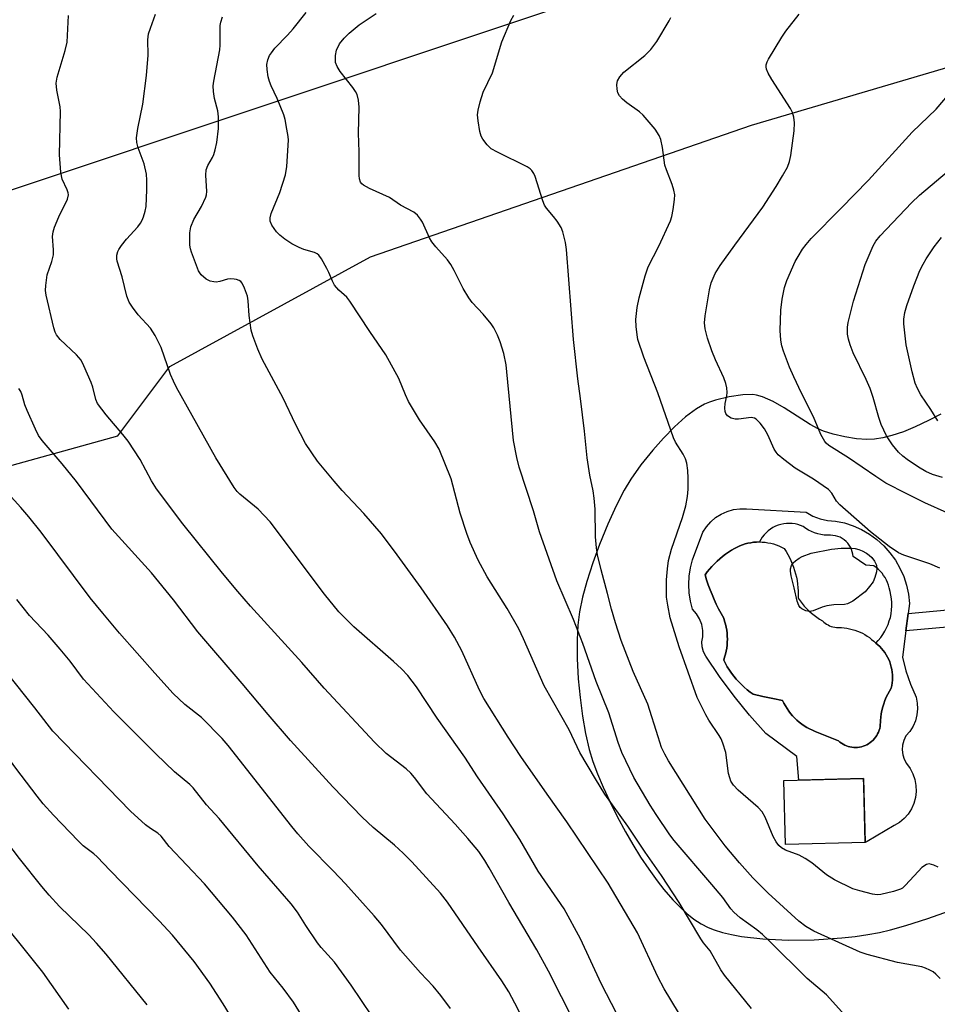
# Model space of a CAD drawing. Units: inches. Extents: x 1213771 to 1219771, y 561455 to 565456.
# Drawn here: x 1218051 to 1218272, y 563042 to 563279 of the extents above; entities that cross this region are included whole.
import ezdxf

# ---------------------------------------------------------------- set-up
doc = ezdxf.new("R2010")
doc.units = ezdxf.units.IN
doc.header["$MEASUREMENT"] = 0
for name, color, linetype in [('BLDG-Footprint', 5, 'Continuous'), ('CULTRL-Pad', 6, 'Continuous'), ('CULTRL-Swimming Pool in Ground', 4, 'Continuous'), ('NTRL-Pasture Land', 2, 'Continuous'), ('TRANS-Non Street Sidewalk', 7, 'Continuous'), ('Undefined', 1, 'Continuous')]:
    doc.layers.add(name, color=color, linetype=linetype)

msp = doc.modelspace()

# ---------------------------------------------------------------- linework, layer by layer
at = {"layer": 'BLDG-Footprint', "elevation": 576.35}
msp.add_lwpolyline([(1218254.74, 563081.06), (1218235.53, 563080.54), (1218235.11, 563095.93), (1218254.33, 563096.45)], close=True, dxfattribs=at)
at = {"layer": 'CULTRL-Pad'}
for points in [[(1218249.71, 563157.86, 0), (1218251.81, 563157.17, 0), (1218253.83, 563156.26, 0), (1218255.75, 563155.15, 0), (1218257.54, 563153.85, 0), (1218259.18, 563152.36, 0), (1218260.66, 563150.72, 0), (1218261.97, 563148.93, 0), (1218263.08, 563147.01, 0), (1218263.98, 563144.99, 0), (1218264.67, 563142.89, 0), (1218265.14, 563140.72, 0), (1218265.38, 563138.52, 0), (1218265.06, 563136.11, 0), (1218264.51, 563131.97, 0), (1218263.66, 563125.6, 0), (1218264.52, 563122.32, 0), (1218265.63, 563119.11, 0), (1218266.98, 563116, 0), (1218267.25, 563114.58, 0), (1218267.31, 563113.14, 0), (1218267.15, 563111.7, 0), (1218266.78, 563110.31, 0), (1218266.22, 563108.98, 0), (1218265.46, 563107.75, 0), (1218264.52, 563106.65, 0), (1218264.02, 563105.6, 0), (1218263.72, 563104.47, 0), (1218263.63, 563103.31, 0), (1218263.76, 563102.15, 0), (1218264.11, 563101.04, 0), (1218264.64, 563100, 0), (1218265.51, 563098.84, 0), (1218266.19, 563097.55, 0), (1218266.67, 563096.17, 0), (1218266.93, 563094.74, 0), (1218266.98, 563093.29, 0), (1218266.81, 563091.84, 0), (1218266.41, 563090.44, 0), (1218265.82, 563089.11, 0), (1218265.03, 563087.89, 0), (1218264.06, 563086.8, 0), (1218262.94, 563085.87, 0), (1218261.69, 563085.12, 0), (1218255.17, 563081.31, 0), (1218254.74, 563081.06, 0), (1218254.37, 563094.7, 0), (1218254.33, 563096.45, 0), (1218238.73, 563096.03, 0), (1218238.31, 563101.73, 0), (1218230.81, 563107.27, 0), (1218226.9, 563111.67, 0), (1218223.2, 563116.24, 0), (1218219.7, 563120.97, 0), (1218216.41, 563125.84, 0), (1218215.8, 563126.91, 0), (1218215.47, 563128.09, 0), (1218215.43, 563129.32, 0), (1218215.67, 563130.52, 0), (1218215.66, 563131.98, 0), (1218215.39, 563133.42, 0), (1218214.89, 563134.79, 0), (1218214.15, 563136.05, 0), (1218213.21, 563137.16, 0), (1218212.68, 563139.1, 0), (1218212.37, 563141.07, 0), (1218212.26, 563143.07, 0), (1218212.37, 563145.07, 0), (1218212.68, 563147.05, 0), (1218213.21, 563148.98, 0), (1218215.67, 563155.62, 0), (1218216.53, 563156.94, 0), (1218217.56, 563158.12, 0), (1218218.75, 563159.14, 0), (1218220.07, 563159.98, 0), (1218221.5, 563160.63, 0), (1218223.01, 563161.07, 0), (1218224.56, 563161.28, 0), (1218226.13, 563161.28, 0), (1218240.53, 563160.42, 0), (1218242.15, 563159.52, 0), (1218243.88, 563158.86, 0), (1218245.69, 563158.46, 0), (1218247.54, 563158.33, 0)], [(1218229.26, 563153.3, 0), (1218228.57, 563153.28, 0), (1218227.88, 563153.22, 0), (1218227.19, 563153.12, 0), (1218226.51, 563152.99, 0), (1218225.84, 563152.81, 0), (1218225.18, 563152.6, 0), (1218224.54, 563152.36, 0), (1218223.91, 563152.07, 0), (1218223.29, 563151.75, 0), (1218222.54, 563151.31, 0), (1218221.81, 563150.83, 0), (1218221.1, 563150.33, 0), (1218220.41, 563149.8, 0), (1218219.74, 563149.24, 0), (1218219.09, 563148.66, 0), (1218218.47, 563148.06, 0), (1218217.86, 563147.43, 0), (1218217.28, 563146.78, 0), (1218216.73, 563146.1, 0), (1218216.2, 563145.41, 0), (1218216.57, 563144.2, 0), (1218216.98, 563143, 0), (1218217.41, 563141.81, 0), (1218217.88, 563140.64, 0), (1218218.38, 563139.47, 0), (1218218.91, 563138.32, 0), (1218219.47, 563137.19, 0), (1218220.06, 563136.07, 0), (1218220.68, 563134.96, 0), (1218220.91, 563134.27, 0), (1218221.11, 563133.56, 0), (1218221.28, 563132.85, 0), (1218221.41, 563132.12, 0), (1218221.5, 563131.39, 0), (1218221.55, 563130.66, 0), (1218221.57, 563129.93, 0), (1218221.55, 563129.19, 0), (1218221.5, 563128.46, 0), (1218221.41, 563127.73, 0), (1218221.28, 563127.01, 0), (1218221.11, 563126.29, 0), (1218220.91, 563125.59, 0), (1218220.68, 563124.89, 0), (1218221.1, 563124.08, 0), (1218221.55, 563123.28, 0), (1218222.04, 563122.51, 0), (1218222.56, 563121.76, 0), (1218223.11, 563121.03, 0), (1218223.69, 563120.33, 0), (1218224.3, 563119.65, 0), (1218224.94, 563119, 0), (1218225.61, 563118.37, 0), (1218226.31, 563117.78, 0), (1218227.03, 563117.22, 0), (1218227.77, 563116.68, 0), (1218230.13, 563116.16, 0), (1218232.49, 563115.67, 0), (1218234.86, 563115.19, 0), (1218235.18, 563114.53, 0), (1218235.53, 563113.88, 0), (1218235.92, 563113.25, 0), (1218236.34, 563112.63, 0), (1218236.79, 563112.05, 0), (1218237.27, 563111.49, 0), (1218237.78, 563110.95, 0), (1218238.31, 563110.44, 0), (1218238.87, 563109.96, 0), (1218239.46, 563109.51, 0), (1218240.06, 563109.08, 0), (1218240.7, 563108.7, 0), (1218241.34, 563108.34, 0), (1218242.01, 563108.02, 0), (1218242.69, 563107.73, 0), (1218248.29, 563105.49, 0), (1218248.63, 563105.2, 0), (1218249, 563104.93, 0), (1218249.38, 563104.69, 0), (1218249.78, 563104.48, 0), (1218250.2, 563104.3, 0), (1218250.62, 563104.16, 0), (1218251.06, 563104.04, 0), (1218251.51, 563103.96, 0), (1218251.96, 563103.91, 0), (1218252.41, 563103.9, 0), (1218252.87, 563103.92, 0), (1218253.34, 563103.98, 0), (1218253.8, 563104.07, 0), (1218254.25, 563104.2, 0), (1218254.69, 563104.37, 0), (1218255.11, 563104.56, 0), (1218255.52, 563104.79, 0), (1218255.91, 563105.06, 0), (1218256.27, 563105.34, 0), (1218256.62, 563105.66, 0), (1218256.93, 563106.01, 0), (1218257.22, 563106.37, 0), (1218257.48, 563106.76, 0), (1218257.71, 563107.17, 0), (1218257.91, 563107.6, 0), (1218258.07, 563108.03, 0), (1218258.2, 563108.48, 0), (1218258.3, 563108.94, 0), (1218258.35, 563109.41, 0), (1218258.38, 563109.87, 0), (1218258.36, 563110.34, 0), (1218258.45, 563111.17, 0), (1218258.58, 563111.99, 0), (1218258.75, 563112.81, 0), (1218258.96, 563113.62, 0), (1218259.2, 563114.41, 0), (1218259.48, 563115.2, 0), (1218259.8, 563115.97, 0), (1218260.16, 563116.72, 0), (1218260.55, 563117.46, 0), (1218260.97, 563118.18, 0), (1218261.11, 563118.8, 0), (1218261.21, 563119.43, 0), (1218261.27, 563120.06, 0), (1218261.29, 563120.7, 0), (1218261.27, 563121.34, 0), (1218261.22, 563121.97, 0), (1218261.12, 563122.6, 0), (1218260.99, 563123.23, 0), (1218260.82, 563123.84, 0), (1218260.61, 563124.44, 0), (1218260.37, 563125.03, 0), (1218260.09, 563125.6, 0), (1218259.77, 563126.16, 0), (1218259.43, 563126.69, 0), (1218259.05, 563127.2, 0), (1218258.64, 563127.69, 0), (1218258.2, 563128.15, 0), (1218257.73, 563128.59, 0), (1218257.24, 563129, 0), (1218257.86, 563129.64, 0), (1218258.44, 563130.34, 0), (1218258.97, 563131.07, 0), (1218259.44, 563131.83, 0), (1218259.86, 563132.63, 0), (1218260.22, 563133.45, 0), (1218260.52, 563134.3, 0), (1218260.77, 563135.16, 0), (1218260.95, 563136.05, 0), (1218261.07, 563136.94, 0), (1218261.12, 563137.84, 0), (1218261.12, 563138.74, 0), (1218261.05, 563139.63, 0), (1218260.92, 563140.52, 0), (1218260.72, 563141.4, 0), (1218260.47, 563142.26, 0), (1218260.3, 563142.9, 0), (1218260.09, 563143.53, 0), (1218259.82, 563144.13, 0), (1218259.51, 563144.72, 0), (1218259.15, 563145.27, 0), (1218258.76, 563145.8, 0), (1218258.32, 563146.29, 0), (1218257.84, 563146.75, 0), (1218257.33, 563147.17, 0), (1218256.79, 563147.55, 0), (1218254.9, 563147.69, 0), (1218251.82, 563149.79, 0), (1218251.76, 563150.37, 0), (1218251.62, 563150.94, 0), (1218251.43, 563151.5, 0), (1218251.18, 563152.03, 0), (1218250.88, 563152.53, 0), (1218250.52, 563153, 0), (1218250.11, 563153.42, 0), (1218249.66, 563153.8, 0), (1218249.18, 563154.13, 0), (1218248.66, 563154.41, 0), (1218248.11, 563154.62, 0), (1218247.55, 563154.78, 0), (1218246.97, 563154.88, 0), (1218246.38, 563154.91, 0), (1218245.6, 563154.91, 0), (1218244.82, 563154.97, 0), (1218244.05, 563155.08, 0), (1218243.29, 563155.26, 0), (1218242.55, 563155.5, 0), (1218241.82, 563155.79, 0), (1218241.12, 563156.14, 0), (1218240.45, 563156.54, 0), (1218239.82, 563156.99, 0), (1218239.18, 563157.26, 0), (1218238.53, 563157.48, 0), (1218237.86, 563157.64, 0), (1218237.17, 563157.74, 0), (1218236.49, 563157.77, 0), (1218235.79, 563157.75, 0), (1218235.11, 563157.67, 0), (1218234.43, 563157.53, 0), (1218233.77, 563157.33, 0), (1218233.13, 563157.08, 0), (1218232.52, 563156.76, 0), (1218231.93, 563156.4, 0), (1218231.38, 563155.99, 0), (1218230.86, 563155.53, 0), (1218230.39, 563155.02, 0), (1218229.97, 563154.48, 0), (1218229.59, 563153.9, 0)]]:
    msp.add_polyline3d(points, close=True, dxfattribs=at)
at = {"layer": 'CULTRL-Swimming Pool in Ground'}
msp.add_lwpolyline([(1218257.24, 563129), (1218257.73, 563128.59), (1218258.2, 563128.15), (1218258.64, 563127.69), (1218259.05, 563127.2), (1218259.43, 563126.69), (1218259.77, 563126.16), (1218260.09, 563125.6), (1218260.37, 563125.03), (1218260.61, 563124.44), (1218260.82, 563123.84), (1218260.99, 563123.23), (1218261.12, 563122.6), (1218261.22, 563121.97), (1218261.27, 563121.34), (1218261.29, 563120.7), (1218261.27, 563120.06), (1218261.21, 563119.43), (1218261.11, 563118.8), (1218260.97, 563118.18), (1218260.55, 563117.46), (1218260.16, 563116.72), (1218259.8, 563115.97), (1218259.48, 563115.2), (1218259.2, 563114.41), (1218258.96, 563113.62), (1218258.75, 563112.81), (1218258.58, 563111.99), (1218258.45, 563111.17), (1218258.36, 563110.34), (1218258.38, 563109.87), (1218258.35, 563109.41), (1218258.3, 563108.94), (1218258.2, 563108.48), (1218258.07, 563108.03), (1218257.91, 563107.6), (1218257.71, 563107.17), (1218257.48, 563106.76), (1218257.22, 563106.37), (1218256.93, 563106.01), (1218256.62, 563105.66), (1218256.27, 563105.34), (1218255.91, 563105.06), (1218255.52, 563104.79), (1218255.11, 563104.56), (1218254.69, 563104.37), (1218254.25, 563104.2), (1218253.8, 563104.07), (1218253.34, 563103.98), (1218252.87, 563103.92), (1218252.41, 563103.9), (1218251.96, 563103.91), (1218251.51, 563103.96), (1218251.06, 563104.04), (1218250.62, 563104.16), (1218250.2, 563104.3), (1218249.78, 563104.48), (1218249.38, 563104.69), (1218249, 563104.93), (1218248.63, 563105.2), (1218248.29, 563105.49), (1218242.69, 563107.73), (1218242.01, 563108.02), (1218241.34, 563108.34), (1218240.7, 563108.7), (1218240.06, 563109.08), (1218239.46, 563109.51), (1218238.87, 563109.96), (1218238.31, 563110.44), (1218237.78, 563110.95), (1218237.27, 563111.49), (1218236.79, 563112.05), (1218236.34, 563112.63), (1218235.92, 563113.25), (1218235.53, 563113.88), (1218235.18, 563114.53), (1218234.86, 563115.19), (1218232.49, 563115.67), (1218230.13, 563116.16), (1218227.77, 563116.68), (1218227.03, 563117.22), (1218226.31, 563117.78), (1218225.61, 563118.37), (1218224.94, 563119), (1218224.3, 563119.65), (1218223.69, 563120.33), (1218223.11, 563121.03), (1218222.56, 563121.76), (1218222.04, 563122.51), (1218221.55, 563123.28), (1218221.1, 563124.08), (1218220.68, 563124.89), (1218220.91, 563125.59), (1218221.11, 563126.29), (1218221.28, 563127.01), (1218221.41, 563127.73), (1218221.5, 563128.46), (1218221.55, 563129.19), (1218221.57, 563129.93), (1218221.55, 563130.66), (1218221.5, 563131.39), (1218221.41, 563132.12), (1218221.28, 563132.85), (1218221.11, 563133.56), (1218220.91, 563134.27), (1218220.68, 563134.96), (1218220.06, 563136.07), (1218219.47, 563137.19), (1218218.91, 563138.32), (1218218.38, 563139.47), (1218217.88, 563140.64), (1218217.41, 563141.81), (1218216.98, 563143), (1218216.57, 563144.2), (1218216.2, 563145.41), (1218216.73, 563146.1), (1218217.28, 563146.78), (1218217.86, 563147.43), (1218218.47, 563148.06), (1218219.09, 563148.66), (1218219.74, 563149.24), (1218220.41, 563149.8), (1218221.1, 563150.33), (1218221.81, 563150.83), (1218222.54, 563151.31), (1218223.29, 563151.75), (1218223.91, 563152.07), (1218224.54, 563152.36), (1218225.18, 563152.6), (1218225.84, 563152.81), (1218226.51, 563152.99), (1218227.19, 563153.12), (1218227.88, 563153.22), (1218228.57, 563153.28), (1218229.26, 563153.3), (1218229.95, 563153.28), (1218230.64, 563153.22), (1218231.33, 563153.12), (1218232.01, 563152.99), (1218232.68, 563152.81), (1218233.34, 563152.6), (1218233.98, 563152.36), (1218234.62, 563152.07), (1218235.23, 563151.75), (1218235.68, 563151.04), (1218236.1, 563150.32), (1218236.5, 563149.57), (1218236.86, 563148.81), (1218237.18, 563148.04), (1218237.48, 563147.25), (1218237.74, 563146.45), (1218237.97, 563145.65), (1218238.16, 563144.83), (1218238.32, 563144), (1218238.44, 563143.17), (1218238.53, 563142.33), (1218238.58, 563141.5), (1218238.6, 563140.65), (1218238.59, 563139.82), (1218239.05, 563139.15), (1218239.55, 563138.52), (1218240.07, 563137.9), (1218240.62, 563137.31), (1218241.19, 563136.74), (1218241.8, 563136.2), (1218242.42, 563135.68), (1218243.06, 563135.2), (1218243.73, 563134.74), (1218244.42, 563134.32), (1218244.73, 563134.03), (1218245.06, 563133.78), (1218245.41, 563133.54), (1218245.78, 563133.34), (1218246.16, 563133.16), (1218246.56, 563133.01), (1218246.96, 563132.89), (1218247.38, 563132.81), (1218247.79, 563132.75), (1218248.21, 563132.73), (1218248.36, 563132.73), (1218249.02, 563132.71), (1218249.68, 563132.65), (1218250.33, 563132.56), (1218250.98, 563132.44), (1218251.62, 563132.28), (1218252.25, 563132.09), (1218252.87, 563131.87), (1218253.48, 563131.61), (1218254.07, 563131.33), (1218254.64, 563131.01), (1218255.2, 563130.66), (1218255.75, 563130.29), (1218256.27, 563129.88), (1218256.77, 563129.45)], close=True, dxfattribs=at)
at = {"layer": 'NTRL-Pasture Land'}
msp.add_lwpolyline([(1217695.82, 563826.98), (1217856.62, 563726.41), (1218012.58, 563648.93), (1218087.12, 563620.94), (1218183.61, 563563.62), (1218183.01, 563533.06), (1218189.42, 563468.64), (1218207.07, 563339.52), (1218208.78, 563327.01), (1218209.69, 563324.42), (1218229.93, 563298.19), (1217806.38, 563156.85)], dxfattribs=at)
for points in [[(1217790.43, 563099.89, 0), (1218074.94, 563178.79, 0), (1218087.45, 563195.5, 0), (1218135.72, 563221.83, 0), (1218227.4, 563253.48, 0), (1218301.57, 563275.37, 0)], [(1218272.93, 563184.06, 0), (1218269.95, 563182.47, 0), (1218266.71, 563180.94, 0), (1218263.91, 563179.8, 0), (1218261.14, 563178.87, 0), (1218258.99, 563178.32, 0), (1218256.97, 563177.99, 0), (1218255.11, 563177.91, 0), (1218252.64, 563178.13, 0), (1218249.8, 563178.58, 0), (1218247.01, 563179.21, 0), (1218244.69, 563179.92, 0), (1218243.4, 563180.5, 0), (1218241.52, 563181.54, 0), (1218235.23, 563185.54, 0), (1218232.56, 563187.07, 0), (1218230, 563188.2, 0), (1218228.56, 563188.61, 0), (1218227.66, 563188.73, 0), (1218225.32, 563188.68, 0), (1218222.02, 563188.19, 0), (1218218.73, 563187.38, 0), (1218217.29, 563186.9, 0), (1218216.09, 563186.39, 0), (1218214.12, 563185.27, 0), (1218211.51, 563183.35, 0), (1218208.84, 563180.97, 0), (1218206.17, 563178.27, 0), (1218203.6, 563175.37, 0), (1218200.77, 563171.81, 0), (1218198.36, 563168.37, 0), (1218196.78, 563165.76, 0), (1218194.82, 563161.97, 0), (1218192.79, 563157.54, 0), (1218190.8, 563152.71, 0), (1218189.17, 563148.24, 0), (1218187.75, 563143.79, 0), (1218186.74, 563140.03, 0), (1218186, 563136.5, 0), (1218185.59, 563133.31, 0), (1218185.42, 563129.8, 0), (1218185.46, 563125.27, 0), (1218185.71, 563120.37, 0), (1218186.13, 563115.88, 0), (1218186.7, 563111.45, 0), (1218187.43, 563107.23, 0), (1218188.32, 563103.4, 0), (1218189.21, 563100.49, 0), (1218190.31, 563097.56, 0), (1218191.67, 563094.33, 0), (1218193.27, 563090.87, 0), (1218195.07, 563087.27, 0), (1218197.05, 563083.6, 0), (1218198.83, 563080.54, 0), (1218200.7, 563077.52, 0), (1218202.65, 563074.6, 0), (1218204.67, 563071.82, 0), (1218206.32, 563069.72, 0), (1218208.42, 563067.29, 0), (1218210.12, 563065.54, 0), (1218211.83, 563063.97, 0), (1218213.54, 563062.61, 0), (1218215.24, 563061.49, 0), (1218216.94, 563060.63, 0), (1218218.39, 563060.06, 0), (1218220.39, 563059.43, 0), (1218222.6, 563058.9, 0), (1218224.97, 563058.47, 0), (1218230.11, 563057.86, 0), (1218236.18, 563057.57, 0), (1218242.43, 563057.64, 0), (1218249.12, 563058.11, 0), (1218252.32, 563058.47, 0), (1218255.35, 563058.91, 0), (1218258.18, 563059.44, 0), (1218260.77, 563060.03, 0), (1218264.51, 563061.08, 0), (1218269.8, 563062.79, 0), (1218279.09, 563066.07, 0)]]:
    msp.add_polyline3d(points, dxfattribs=at)
at = {"layer": 'TRANS-Non Street Sidewalk'}
msp.add_polyline3d([(1218274.41, 563132.84, 0), (1218264.51, 563131.97, 0), (1218265.06, 563136.11, 0), (1218274.51, 563136.94, 0)], dxfattribs=at)
at = {"layer": 'Undefined'}
for points, elevation in [([(1218184.77, 563037.74), (1218178.57, 563050.09), (1218175.76, 563055.2), (1218169, 563066.59), (1218164.31, 563074.98), (1218163.25, 563076.72), (1218161.78, 563078.85), (1218159.14, 563082.04), (1218156.1, 563085.49), (1218149.31, 563092.78), (1218146.33, 563096.7), (1218145.47, 563097.71), (1218144.3, 563098.78), (1218139.47, 563102.47), (1218136.7, 563105.2), (1218124.62, 563118.12), (1218119.18, 563124.32), (1218106.89, 563137.83), (1218103.81, 563141.35), (1218100.13, 563145.8), (1218090.62, 563157.62), (1218084.28, 563166.03), (1218083.04, 563167.96), (1218080.31, 563173.12), (1218077.42, 563177.49), (1218076.19, 563179.11), (1218072.13, 563183.86), (1218070.09, 563186.62), (1218069.65, 563187.58), (1218068.95, 563190.49), (1218068.57, 563191.6), (1218066.82, 563195.68), (1218066.12, 563196.97), (1218065.01, 563198.25), (1218061.11, 563202), (1218060.23, 563203.06), (1218059.89, 563203.77), (1218059.56, 563204.81), (1218057.71, 563212.62), (1218057.57, 563213.78), (1218057.62, 563214.92), (1218058, 563217.5), (1218059.07, 563220.74), (1218059.47, 563222.36), (1218059.51, 563223.5), (1218059.28, 563226.7), (1218059.39, 563227.85), (1218059.75, 563228.97), (1218060.77, 563231.46), (1218062.82, 563235.72), (1218063.08, 563236.75), (1218063.03, 563237.23), (1218062.81, 563237.96), (1218061.59, 563240.49), (1218061.22, 563242.19), (1218060.97, 563246.37), (1218061.21, 563256.75), (1218061.06, 563257.9), (1218060.26, 563261.9), (1218060.11, 563263.6), (1218060.38, 563265.02), (1218062.31, 563271.47), (1218062.76, 563273.44), (1218063.08, 563279.83)], 564), ([(1218211.69, 563037.16), (1218206.35, 563045.85), (1218204.87, 563048.73), (1218199.93, 563059.36), (1218192.91, 563071.3), (1218182.94, 563086.04), (1218178.2, 563092.64), (1218171.9, 563101.71), (1218168.87, 563106.35), (1218163, 563115.66), (1218161.95, 563117.68), (1218157.74, 563127.13), (1218155.9, 563130.42), (1218154.28, 563133.11), (1218147.9, 563142.25), (1218142.18, 563150.18), (1218138.37, 563155.27), (1218134.1, 563160.15), (1218128.93, 563165.7), (1218126.99, 563167.89), (1218123, 563172.75), (1218120.09, 563176.93), (1218117.67, 563181.58), (1218114.74, 563187.83), (1218109.69, 563197.27), (1218108.63, 563199.65), (1218107.41, 563202.86), (1218107.04, 563204.25), (1218106.58, 563207.77), (1218106.31, 563211.26), (1218106.13, 563212.39), (1218105.46, 563214.28), (1218104.85, 563215.53), (1218104.51, 563215.93), (1218104.14, 563216.19), (1218103.49, 563216.43), (1218102.97, 563216.51), (1218102.16, 563216.53), (1218101.37, 563216.44), (1218099.46, 563215.89), (1218098.6, 563215.77), (1218098.02, 563215.8), (1218097.17, 563215.97), (1218096.18, 563216.45), (1218095.01, 563217.53), (1218094.4, 563218.46), (1218092.7, 563222.94), (1218092.45, 563223.79), (1218092.31, 563224.67), (1218092.29, 563227.65), (1218092.49, 563229.08), (1218093.23, 563230.85), (1218095.09, 563233.93), (1218096.12, 563236.2), (1218096.25, 563236.72), (1218096.33, 563237.59), (1218096.13, 563241.44), (1218096.2, 563242.74), (1218096.58, 563243.77), (1218097.71, 563245.69), (1218098.06, 563246.45), (1218098.4, 563247.58), (1218098.78, 563249.34), (1218099.17, 563252.73), (1218099.15, 563255.54), (1218098.99, 563256.93), (1218098.2, 563259.95), (1218097.97, 563261.59), (1218097.92, 563262.95), (1218098.05, 563264.1), (1218099.49, 563271.6), (1218099.56, 563272.77), (1218099.59, 563277.44), (1218099.73, 563278.25), (1218100.12, 563279.54)], 568), ([(1218227.37, 563041.16), (1218220.86, 563049.17), (1218220.03, 563050.43), (1218217.4, 563054.96), (1218215.83, 563056.92), (1218215.18, 563057.88), (1218209.96, 563066.63), (1218205.75, 563073.14), (1218201.79, 563078.71), (1218197.65, 563084.96), (1218192.09, 563092.69), (1218189.85, 563096.32), (1218186.12, 563102.71), (1218183.48, 563108.09), (1218177.51, 563118.71), (1218172.54, 563130.04), (1218171.41, 563132.41), (1218168.63, 563137.31), (1218163.81, 563144.94), (1218161.62, 563148.92), (1218159.71, 563153.16), (1218158.89, 563155.32), (1218157.26, 563160.23), (1218155.15, 563168.49), (1218152.23, 563175.6), (1218151.23, 563177.37), (1218147.54, 563182.65), (1218144.9, 563187.1), (1218144.13, 563188.64), (1218142.51, 563192.63), (1218139.45, 563198.3), (1218135.59, 563203.88), (1218130.8, 563211.22), (1218130.05, 563212.11), (1218128.11, 563213.85), (1218127.09, 563215.01), (1218126.56, 563215.96), (1218125.72, 563218.04), (1218125.21, 563219.08), (1218123.94, 563221.34), (1218123.29, 563222.24), (1218122.9, 563222.6), (1218122.27, 563222.92), (1218119.67, 563223.62), (1218118.58, 563224.06), (1218116.83, 563224.98), (1218115.1, 563226.13), (1218113.92, 563227.02), (1218113.13, 563227.85), (1218111.99, 563229.46), (1218111.6, 563230.45), (1218111.57, 563231.23), (1218111.83, 563232.3), (1218113.94, 563237.33), (1218115.32, 563241.55), (1218115.59, 563243.56), (1218115.98, 563249.93), (1218115.92, 563250.8), (1218115.63, 563252.53), (1218115.19, 563254.83), (1218114.88, 563255.95), (1218113.26, 563259.92), (1218111.84, 563262.93), (1218111.44, 563264.03), (1218111.14, 563265.16), (1218110.84, 563266.88), (1218110.8, 563268.05), (1218111, 563269.19), (1218111.44, 563270.22), (1218111.89, 563270.92), (1218112.74, 563271.98), (1218115.77, 563275.16), (1218117.1, 563276.7), (1218120.25, 563280.58)], 570), ([(1218249.85, 563039.53), (1218245.38, 563044.38), (1218240.74, 563048.34), (1218231.64, 563057.39), (1218229.98, 563058.96), (1218228.62, 563060.04), (1218224.61, 563062.9), (1218223.09, 563064.28), (1218222.4, 563065.1), (1218220.45, 563067.78), (1218217.84, 563070.95), (1218208.75, 563081.54), (1218207.75, 563082.9), (1218204.46, 563087.8), (1218203.02, 563090.05), (1218199.03, 563096.69), (1218196.21, 563102.66), (1218195.33, 563105.1), (1218193.02, 563112.18), (1218189.99, 563119.74), (1218186.79, 563128.88), (1218184.57, 563134.65), (1218180.51, 563143.96), (1218176.37, 563155.71), (1218174.9, 563160.79), (1218171.51, 563171.28), (1218170.92, 563173.59), (1218170.16, 563177.72), (1218168.56, 563194.17), (1218168.34, 563195.86), (1218167.78, 563198.59), (1218166.89, 563201.4), (1218166.28, 563203.05), (1218165.4, 563204.81), (1218164.75, 563205.77), (1218162.8, 563208.05), (1218160.22, 563210.85), (1218159.35, 563211.99), (1218158, 563214.2), (1218155.85, 563218.59), (1218155.05, 563220.01), (1218154.27, 563221.09), (1218151.41, 563224.28), (1218150.52, 563225.42), (1218149.95, 563226.44), (1218148.2, 563230.16), (1218147.74, 563230.92), (1218147.01, 563231.85), (1218146.14, 563232.57), (1218142.94, 563234.27), (1218140.33, 563236.09), (1218135.48, 563238.25), (1218134.03, 563239.1), (1218133.61, 563239.42), (1218133.29, 563239.8), (1218133.06, 563240.57), (1218132.99, 563241.43), (1218133, 563247.06), (1218132.83, 563251.59), (1218133.02, 563257.84), (1218132.86, 563259.54), (1218132.5, 563260.86), (1218132.15, 563261.61), (1218131.5, 563262.54), (1218128.44, 563266.37), (1218127.69, 563267.57), (1218127.33, 563268.6), (1218127.32, 563270.23), (1218127.59, 563271.57), (1218128.3, 563273.02), (1218129.37, 563274.41), (1218130.61, 563275.6), (1218133, 563277.65), (1218137.07, 563280.37)], 572), ([(1218272.78, 563048.34), (1218271.74, 563049.39), (1218271.03, 563049.91), (1218270.26, 563050.35), (1218269.2, 563050.86), (1218268.37, 563051.15), (1218262.46, 563052.18), (1218255.19, 563054.13), (1218253.53, 563054.66), (1218242.39, 563059.76), (1218240.41, 563060.86), (1218238.74, 563062.14), (1218231.41, 563068.84), (1218227.69, 563072.57), (1218224.47, 563076.16), (1218221, 563080.28), (1218216.26, 563086.62), (1218207.43, 563100.66), (1218206.51, 563102.29), (1218205.76, 563103.9), (1218204.89, 563106.44), (1218202.42, 563114.27), (1218198.89, 563122.14), (1218196.06, 563129.6), (1218194.64, 563133.86), (1218193.66, 563137.13), (1218192.75, 563140.87), (1218191.19, 563146.6), (1218190.36, 563150.2), (1218190.09, 563151.91), (1218189.87, 563154.55), (1218189.76, 563161.2), (1218189.54, 563163.85), (1218189.3, 563165.61), (1218188.51, 563169.34), (1218187.81, 563173.55), (1218187.2, 563179.96), (1218186.28, 563187.75), (1218185.57, 563192.55), (1218184.55, 563202), (1218182.91, 563223.62), (1218182.66, 563225.33), (1218182.03, 563227.82), (1218181.57, 563228.88), (1218180.61, 563230.39), (1218179.72, 563231.58), (1218178.06, 563233.55), (1218177.59, 563234.25), (1218177.16, 563235.28), (1218175.32, 563241.12), (1218174.99, 563241.92), (1218174.54, 563242.63), (1218174.13, 563243), (1218173.39, 563243.45), (1218166.3, 563246.97), (1218164.79, 563247.83), (1218163.78, 563248.79), (1218162.75, 563250.13), (1218162.34, 563250.86), (1218162.02, 563251.95), (1218161.6, 563254.53), (1218161.47, 563255.96), (1218161.61, 563257.12), (1218162.14, 563259.14), (1218162.87, 563261.41), (1218165.08, 563266.12), (1218167.36, 563273.53), (1218169.51, 563278.67), (1218170.21, 563279.94)], 574), ([(1218272.23, 563075.08), (1218271.19, 563075.61), (1218270.14, 563075.89), (1218269.44, 563075.74), (1218268.37, 563075), (1218267.54, 563074.19), (1218264.32, 563070.67), (1218263.66, 563070.1), (1218263.18, 563069.81), (1218261.56, 563069.27), (1218258.47, 563068.52), (1218257.63, 563068.44), (1218256.5, 563068.59), (1218253.42, 563069.4), (1218251.76, 563069.92), (1218247.36, 563072.08), (1218245.44, 563073.23), (1218241.89, 563076.12), (1218240.3, 563077.21), (1218238.85, 563078), (1218235.56, 563079.17), (1218234.57, 563079.74), (1218233.97, 563080.32), (1218233.3, 563081.22), (1218232.58, 563082.45), (1218230.65, 563087.14), (1218229.97, 563088.44), (1218228.99, 563089.47), (1218224.19, 563093.61), (1218223.06, 563094.8), (1218222.42, 563095.78), (1218222.13, 563096.55), (1218221.87, 563097.65), (1218221.21, 563102.69), (1218220.49, 563104.92), (1218220.05, 563105.99), (1218219.63, 563106.77), (1218217.13, 563110.44), (1218216.37, 563111.7), (1218214.28, 563115.93), (1218209.98, 563128.08), (1218207.8, 563135.02), (1218207.21, 563138.07), (1218206.96, 563140.04), (1218206.91, 563144.16), (1218207.14, 563146.81), (1218207.44, 563148.84), (1218208.11, 563151.56), (1218210.78, 563159.19), (1218211.61, 563161.96), (1218211.96, 563164.22), (1218212.12, 563165.96), (1218212.17, 563168.65), (1218212.06, 563170.44), (1218211.81, 563172.21), (1218211.5, 563173.3), (1218210.93, 563174.41), (1218209.1, 563177.31), (1218208.61, 563178.32), (1218204.85, 563189.18), (1218201.45, 563197.69), (1218200.06, 563201.96), (1218199.84, 563203.09), (1218199.6, 563205.06), (1218199.53, 563206.76), (1218199.88, 563209.68), (1218200.37, 563211.95), (1218201.77, 563217.31), (1218202.54, 563219.43), (1218205.09, 563224.39), (1218207.88, 563230.51), (1218208.2, 563231.52), (1218208.53, 563233.26), (1218208.88, 563235.61), (1218208.92, 563236.77), (1218208.7, 563237.85), (1218208.28, 563239.2), (1218206.89, 563242.77), (1218206.52, 563243.89), (1218205.98, 563248.15), (1218205.55, 563250.03), (1218205.17, 563251.05), (1218204.17, 563252.51), (1218201.29, 563255.94), (1218200.41, 563256.68), (1218197.36, 563258.85), (1218196.32, 563259.78), (1218195.59, 563260.59), (1218195.22, 563261.3), (1218195.05, 563262.14), (1218195.01, 563263.31), (1218195.15, 563264.16), (1218195.69, 563265.15), (1218196.63, 563266.23), (1218201.75, 563270.23), (1218203.18, 563271.71), (1218204.57, 563273.6), (1218207.55, 563278.59), (1218207.93, 563279.38)], 576), ([(1218272.65, 563146.98), (1218270.29, 563148.06), (1218264.03, 563150.12), (1218262.69, 563150.72), (1218260.48, 563152.17), (1218256.01, 563155.73), (1218248.6, 563162.23), (1218247.85, 563163.14), (1218246.72, 563165.03), (1218245.91, 563165.89), (1218242.3, 563168.38), (1218237.87, 563171.05), (1218235.12, 563173.13), (1218233.81, 563174.22), (1218233.27, 563174.86), (1218232.85, 563175.57), (1218231.28, 563179.04), (1218230.5, 563180.51), (1218229.49, 563181.87), (1218228.51, 563182.82), (1218228.06, 563183.06), (1218227.31, 563183.18), (1218224.26, 563182.85), (1218223.45, 563182.83), (1218222.46, 563183.09), (1218221.61, 563183.63), (1218221.19, 563184.21), (1218221.05, 563184.69), (1218220.96, 563185.49), (1218221.01, 563186.58), (1218221.44, 563188.43), (1218221.53, 563189.22), (1218221.44, 563190.32), (1218221.2, 563191.41), (1218220.7, 563192.77), (1218218.72, 563197.06), (1218217.82, 563199.27), (1218216.79, 563202.3), (1218216.21, 563204.53), (1218216.09, 563206.01), (1218216.19, 563207.65), (1218217.24, 563213.9), (1218217.65, 563215.57), (1218218.64, 563217.87), (1218219.83, 563219.74), (1218223.33, 563224.69), (1218230.07, 563233.82), (1218233.28, 563238.79), (1218234.83, 563241.35), (1218236.01, 563243.43), (1218236.55, 563244.78), (1218236.84, 563246.17), (1218237.65, 563252.16), (1218237.72, 563254.08), (1218237.56, 563255.45), (1218237.24, 563256.51), (1218236.73, 563257.53), (1218232.24, 563264.48), (1218231.36, 563265.97), (1218230.94, 563267), (1218230.88, 563267.5), (1218230.93, 563267.99), (1218231.15, 563268.71), (1218231.48, 563269.36), (1218234.64, 563274.68), (1218235.63, 563276.11), (1218238.87, 563280.18)], 578), ([(1218274.43, 563160.26), (1218269.05, 563162.69), (1218264.7, 563164.83), (1218259.7, 563167.47), (1218257.25, 563169.04), (1218250.69, 563173.49), (1218245.99, 563176.47), (1218245.35, 563177.04), (1218245.01, 563177.45), (1218244.05, 563179.11), (1218242.29, 563183.34), (1218239.39, 563189.07), (1218237.57, 563192.97), (1218236.53, 563195.34), (1218235.08, 563199.13), (1218234.66, 563200.44), (1218234.41, 563201.79), (1218234.25, 563204.16), (1218234.41, 563209.04), (1218234.75, 563211.63), (1218235.28, 563214.49), (1218235.86, 563216.13), (1218237.87, 563220.69), (1218238.56, 563221.96), (1218239.64, 563223.66), (1218240.48, 563224.79), (1218241.75, 563226.27), (1218248.87, 563233.44), (1218255.53, 563240.31), (1218266, 563251.78), (1218271.82, 563257.35), (1218275.94, 563262.27)], 580), ([(1218273.32, 563168.77), (1218270.92, 563169.51), (1218269.33, 563170.23), (1218267.51, 563171.24), (1218264.79, 563173.09), (1218263.75, 563173.94), (1218262.75, 563174.92), (1218261.26, 563176.63), (1218259.82, 563178.82), (1218258.58, 563181.53), (1218257.98, 563183.2), (1218256.61, 563188), (1218255.88, 563190.23), (1218254.93, 563192.36), (1218251.84, 563198.74), (1218251.08, 563200.66), (1218250.69, 563202.09), (1218250.5, 563203.23), (1218250.49, 563204.92), (1218250.61, 563206.04), (1218251.94, 563211.22), (1218254.68, 563220.04), (1218256.6, 563224.46), (1218257.31, 563225.62), (1218258.28, 563226.92), (1218265.86, 563234.86), (1218267.77, 563236.71), (1218275.97, 563243.57)], 582), ([(1218272.21, 563182.39), (1218270.49, 563185.13), (1218268.06, 563188.64), (1218267.28, 563190.16), (1218266.77, 563191.48), (1218266.01, 563194.17), (1218264.56, 563200.65), (1218264, 563205.76), (1218264.03, 563206.85), (1218264.25, 563208.45), (1218264.76, 563210.14), (1218266.43, 563214.86), (1218267.88, 563218.58), (1218268.62, 563220.11), (1218269.35, 563221.35), (1218271.31, 563224.24), (1218273.09, 563226.47)], 584), ([(1218181.35, 563020.73), (1218170.41, 563042.44), (1218168.98, 563045.11), (1218167.31, 563047.78), (1218161.6, 563055.98), (1218154.29, 563066.72), (1218152.59, 563068.89), (1218145.65, 563076.39), (1218143.59, 563078.45), (1218141.47, 563080.43), (1218136.37, 563084.62), (1218133.7, 563087.11), (1218126.71, 563094.41), (1218116.5, 563105.56), (1218111.08, 563111.81), (1218104.84, 563119.27), (1218094.2, 563131.71), (1218088.38, 563139.42), (1218083.07, 563145.84), (1218073.55, 563156.36), (1218065, 563167.87), (1218061.59, 563172.05), (1218056.79, 563177.69), (1218055.91, 563178.86), (1218055.12, 563180.38), (1218053.13, 563184.89), (1218052.61, 563186.23), (1218051.94, 563188.62), (1218051.6, 563189.44), (1218051.16, 563190.19)], 562), ([(1218154.97, 563041.13), (1218152.65, 563044.27), (1218150.83, 563046.5), (1218147.77, 563049.7), (1218142.97, 563055.19), (1218138.38, 563061.29), (1218136.65, 563063.45), (1218129.73, 563071.12), (1218126.78, 563074.25), (1218120.9, 563080.16), (1218118.24, 563083.16), (1218116.79, 563084.9), (1218101.47, 563104.35), (1218100.07, 563106.01), (1218095.11, 563111.08), (1218091.08, 563114.21), (1218088.28, 563116.88), (1218083.86, 563121.76), (1218075.4, 563131.38), (1218071.33, 563136.15), (1218068.31, 563139.83), (1218056.49, 563155.64), (1218053.54, 563159.36), (1218051.65, 563161.61), (1218046.16, 563167.53)], 560), ([(1218116.95, 563015.06), (1218100.32, 563042.26), (1218097.09, 563047.21), (1218093.29, 563052.41), (1218088.07, 563058.74), (1218084.87, 563062.25), (1218073.1, 563074.35), (1218070.02, 563077.62), (1218069.2, 563078.33), (1218066.65, 563080.24), (1218065.4, 563081.41), (1218059.47, 563087.61), (1218057.02, 563090.37), (1218055.56, 563092.16), (1218050.39, 563098.93), (1218039.02, 563114.5), (1218034.55, 563120.41), (1218029.04, 563127.92), (1218022.29, 563136.42), (1218017.43, 563143.67), (1218014.58, 563147.5), (1218011.99, 563150.51), (1218010.38, 563152.16), (1218000, 563161.7)], 554), ([(1218082.05, 563041.98), (1218072.12, 563054.2), (1218069.81, 563056.88), (1218067.99, 563058.83), (1218060.93, 563065.64), (1218058.42, 563068.42), (1218056.72, 563070.45), (1218051.29, 563077.16), (1218048.01, 563081.55), (1218041.16, 563091.03), (1218033.76, 563101.56), (1218030.68, 563105.65), (1218015.11, 563124.66), (1218006.52, 563136.11), (1218003.6, 563139.43), (1218000, 563142.94)], 552), ([(1218136.08, 563039.39), (1218131.06, 563046.78), (1218127.1, 563052.25), (1218123.89, 563055.83), (1218122.98, 563056.96), (1218120.21, 563061.07), (1218118.14, 563064.32), (1218116.66, 563066.29), (1218108.68, 563075.47), (1218099.32, 563086.79), (1218096.31, 563090.13), (1218093.1, 563094.22), (1218092.28, 563095), (1218088.63, 563098.02), (1218084.07, 563102.34), (1218073.98, 563112.43), (1218066.69, 563120.34), (1218063.46, 563124.63), (1218061.13, 563127.55), (1218058.22, 563130.86), (1218053.71, 563135.64), (1218050.63, 563139.47)], 558), ([(1218121.08, 563036.41), (1218117.19, 563042.69), (1218114.69, 563046.03), (1218111.58, 563049.88), (1218105.8, 563058.81), (1218102.55, 563063.12), (1218095.79, 563071.09), (1218087.31, 563080.12), (1218085.41, 563082.6), (1218084.56, 563083.31), (1218082.84, 563084.38), (1218081.65, 563085.26), (1218078.04, 563088.59), (1218059.31, 563107.82), (1218054.99, 563113.44), (1218040.99, 563130.96)], 556), ([(1218063.2, 563041.01), (1218056.89, 563049.9), (1218043.97, 563066), (1218036.88, 563076.38), (1218030.01, 563085.88), (1218022.3, 563096.94), (1218020.63, 563099.21), (1218017.69, 563102.96), (1218014.76, 563106.53), (1218005.9, 563116.83), (1218000, 563124.11)], 550)]:
    msp.add_lwpolyline(points, dxfattribs=dict(at, elevation=elevation))
at = {"layer": 'Undefined', "elevation": 578}
msp.add_lwpolyline([(1218241.43, 563136.57), (1218240.4, 563136.74), (1218239.45, 563137.21), (1218239.06, 563137.58), (1218238.74, 563138.03), (1218238.33, 563139.09), (1218237.66, 563142.23), (1218236.89, 563145.15), (1218236.73, 563146.3), (1218236.75, 563146.86), (1218237, 563147.62), (1218237.43, 563148.25), (1218237.98, 563148.78), (1218238.83, 563149.4), (1218239.55, 563149.79), (1218241.71, 563150.6), (1218246.65, 563151.53), (1218248.96, 563151.81), (1218251.5, 563151.77), (1218252.34, 563151.69), (1218253.16, 563151.5), (1218253.98, 563151.16), (1218255.02, 563150.59), (1218255.69, 563150.1), (1218256.29, 563149.53), (1218256.94, 563148.65), (1218257.41, 563147.69), (1218257.55, 563146.93), (1218257.46, 563146.13), (1218257.07, 563144.79), (1218256.61, 563143.75), (1218255.77, 563142.55), (1218254.74, 563141.31), (1218251.73, 563139.06), (1218250.5, 563138.42), (1218249.7, 563138.28), (1218247.16, 563138.16), (1218245.47, 563137.93), (1218244.37, 563137.61), (1218242.24, 563136.74)], close=True, dxfattribs=at)
at = {"layer": 'Undefined'}
msp.add_polyline3d([(1218194.95, 563039.82, 566), (1218191.22, 563047.13, 566), (1218186.23, 563057.91, 566), (1218182.29, 563065.07, 566), (1218176.02, 563074.16, 566), (1218171.64, 563081.77, 566), (1218167.65, 563087.96, 566), (1218161.47, 563096.84, 566), (1218158.44, 563101.54, 566), (1218151.78, 563110.93, 566), (1218146.79, 563118.47, 566), (1218144.74, 563121.18, 566), (1218143.17, 563122.81, 566), (1218141.29, 563124.56, 566), (1218131.7, 563132.87, 566), (1218128.15, 563136.49, 566), (1218124.69, 563140.75, 566), (1218111.61, 563158.1, 566), (1218108.73, 563161.18, 566), (1218104.3, 563164.81, 566), (1218103.69, 563165.42, 566), (1218102.97, 563166.36, 566), (1218098.53, 563173.51, 566), (1218092.8, 563183.66, 566), (1218089.08, 563190.47, 566), (1218088.34, 563191.95, 566), (1218087.64, 563193.58, 566), (1218085.42, 563200.06, 566), (1218083.94, 563202.92, 566), (1218082.85, 563204.66, 566), (1218079.86, 563207.88, 566), (1218078.48, 563209.71, 566), (1218077.71, 563210.91, 566), (1218077.14, 563212.39, 566), (1218075.99, 563217.02, 566), (1218074.8, 563220.83, 566), (1218074.72, 563221.38, 566), (1218074.76, 563222.25, 566), (1218074.96, 563223.1, 566), (1218075.19, 563223.61, 566), (1218075.81, 563224.54, 566), (1218077.05, 563226.09, 566), (1218079.75, 563229.04, 566), (1218080.45, 563229.94, 566), (1218080.85, 563230.67, 566), (1218081.15, 563231.46, 566), (1218081.56, 563232.81, 566), (1218081.79, 563233.91, 566), (1218081.96, 563237.96, 566), (1218081.93, 563240.31, 566), (1218081.82, 563241.75, 566), (1218081.29, 563244.17, 566), (1218079.82, 563248.06, 566), (1218079.55, 563249.37, 566), (1218079.47, 563250.42, 566), (1218079.77, 563252.71, 566), (1218080.96, 563258.53, 566), (1218081.89, 563265.41, 566), (1218082.29, 563270.31, 566), (1218082.18, 563273.99, 566), (1218082.33, 563275.43, 566), (1218082.78, 563276.84, 566), (1218084.05, 563280.17, 566)], dxfattribs=at)

doc.saveas('drawing.dxf')
